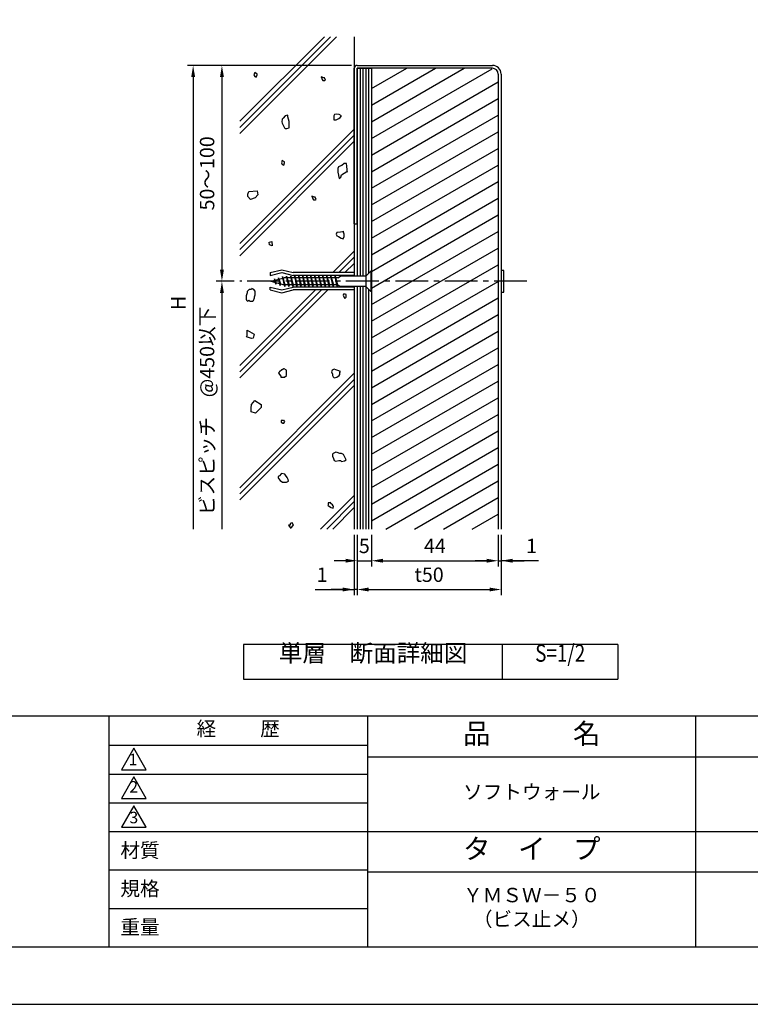
# Model space of a CAD drawing. Extents: x 0 to 420, y 0 to 297.
# Drawn here: x 146 to 272, y 0 to 171 of the extents above; entities that cross this region are included whole.
import ezdxf
from ezdxf.enums import TextEntityAlignment as Align

# ---------------------------------------------------------------- set-up
doc = ezdxf.new("R2010")
doc.units = 0
doc.header["$LTSCALE"] = 0.3
doc.linetypes.add('CENTER2', pattern=[28.575, 19.05, -3.175, 3.175, -3.175])
doc.layers.get('DEFPOINTS').update_dxf_attribs({"color": 8, "linetype": 'CONTINUOUS'})
for name, color, linetype in [('BIS', 7, 'CONTINUOUS'), ('CENTER', 6, 'CENTER2'), ('DIMS', 1, 'CONTINUOUS'), ('GENKYO', 3, 'CONTINUOUS'), ('HATCH', 9, 'CONTINUOUS'), ('MODEL1', 6, 'CONTINUOUS'), ('MODEL2', 7, 'CONTINUOUS'), ('TEXT', 7, 'CONTINUOUS'), ('TEXTLINE', 7, 'CONTINUOUS'), ('TITLE', 7, 'CONTINUOUS')]:
    doc.layers.add(name, color=color, linetype=linetype)
doc.styles.add('DIMS', font='romans.shx', dxfattribs={"width": 0.75, "bigfont": 'bigfont.shx'})
doc.styles.get("Standard").update_dxf_attribs({"font": 'romans.shx', "bigfont": 'bigfont.shx'})
doc.dimstyles.new('YM塗矢', dxfattribs={"dimtxt": 2.5, "dimasz": 2, "dimexe": 1, "dimexo": 1, "dimgap": 1, "dimtad": 1, "dimtxsty": 'DIMS', "dimcen": 0, "dimclrd": 1, "dimclre": 1, "dimclrt": 7, "dimazin": 3, "dimtfac": 1, "dimtix": 1, "dimtmove": 0, "dimatfit": 3})

# ---------------------------------------------------------------- blocks, each defined once
blk = doc.blocks.new('*D37')
at = {"layer": 'DEFPOINTS', "color": 0}
for p in [(204.16, 82.54), (206.66, 82.54), (206.66, 77.04)]:
    blk.add_point(p, dxfattribs=at)
at = {"layer": 'DIMS', "color": 1, "linetype": 'CONTINUOUS'}
for p, q in [((204.16, 81.54), (204.16, 76.04)), ((206.66, 81.54), (206.66, 76.04)), ((202.16, 77.04), (200.16, 77.04)), ((204.16, 77.04), (206.66, 77.04)), ((208.66, 77.04), (210.66, 77.04))]:
    blk.add_line(p, q, dxfattribs=at)
at = {"layer": 'DIMS', "color": 1}
for points in [[(202.16, 77.38), (202.16, 76.71), (204.16, 77.04)], [(208.66, 77.38), (208.66, 76.71), (206.66, 77.04)]]:
    blk.add_solid(points, dxfattribs=at)
at = {"layer": 'DIMS', "color": 7, "insert": (205.41, 79.29), "char_height": 2.5, "attachment_point": 5, "style": 'DIMS'}
blk.add_mtext('5', dxfattribs=at)
blk = doc.blocks.new('*D38')
at = {"layer": 'DEFPOINTS', "color": 0}
for p in [(206.66, 82.54), (228.66, 82.54), (228.66, 77.04)]:
    blk.add_point(p, dxfattribs=at)
at = {"layer": 'DIMS', "color": 1, "linetype": 'CONTINUOUS'}
for p, q in [((206.66, 81.54), (206.66, 76.04)), ((228.66, 81.54), (228.66, 76.04)), ((208.66, 77.04), (226.66, 77.04))]:
    blk.add_line(p, q, dxfattribs=at)
at = {"layer": 'DIMS', "color": 1}
for points in [[(208.66, 77.38), (208.66, 76.71), (206.66, 77.04)], [(226.66, 77.38), (226.66, 76.71), (228.66, 77.04)]]:
    blk.add_solid(points, dxfattribs=at)
at = {"layer": 'DIMS', "color": 7, "insert": (217.66, 79.29), "char_height": 2.5, "attachment_point": 5, "style": 'DIMS'}
blk.add_mtext('44', dxfattribs=at)
blk = doc.blocks.new('*D39')
at = {"layer": 'DEFPOINTS', "color": 0}
for p in [(228.66, 82.54), (229.16, 82.54), (229.16, 77.04)]:
    blk.add_point(p, dxfattribs=at)
at = {"layer": 'DIMS', "color": 1, "linetype": 'CONTINUOUS'}
for p, q in [((228.66, 81.54), (228.66, 76.04)), ((229.16, 81.54), (229.16, 76.04)), ((226.66, 77.04), (224.66, 77.04)), ((228.66, 77.04), (229.16, 77.04)), ((228.66, 77.04), (229.16, 77.04)), ((235.69, 77.04), (229.16, 77.04)), ((231.16, 77.04), (233.16, 77.04))]:
    blk.add_line(p, q, dxfattribs=at)
at = {"layer": 'DIMS', "color": 1}
for points in [[(226.66, 77.38), (226.66, 76.71), (228.66, 77.04)], [(231.16, 77.38), (231.16, 76.71), (229.16, 77.04)]]:
    blk.add_solid(points, dxfattribs=at)
at = {"layer": 'DIMS', "color": 7, "insert": (234.46, 79.29), "char_height": 2.5, "attachment_point": 5, "style": 'DIMS'}
blk.add_mtext('1', dxfattribs=at)
blk = doc.blocks.new('*D40')
at = {"layer": 'DEFPOINTS', "color": 0}
for p in [(204.16, 82.54), (229.16, 82.54), (229.16, 72.04)]:
    blk.add_point(p, dxfattribs=at)
at = {"layer": 'DIMS', "color": 1, "linetype": 'CONTINUOUS'}
for p, q in [((204.16, 81.54), (204.16, 71.04)), ((229.16, 81.54), (229.16, 71.04)), ((206.16, 72.04), (227.16, 72.04))]:
    blk.add_line(p, q, dxfattribs=at)
at = {"layer": 'DIMS', "color": 1}
for points in [[(206.16, 72.38), (206.16, 71.71), (204.16, 72.04)], [(227.16, 72.38), (227.16, 71.71), (229.16, 72.04)]]:
    blk.add_solid(points, dxfattribs=at)
at = {"layer": 'DIMS', "color": 7, "insert": (216.66, 74.29), "char_height": 2.5, "attachment_point": 5, "style": 'DIMS'}
blk.add_mtext('t50', dxfattribs=at)
blk = doc.blocks.new('*D41')
at = {"layer": 'DEFPOINTS', "color": 0}
for p in [(203.66, 82.54), (204.16, 82.54), (203.66, 72.04)]:
    blk.add_point(p, dxfattribs=at)
at = {"layer": 'DIMS', "color": 1, "linetype": 'CONTINUOUS'}
for p, q in [((203.66, 81.54), (203.66, 71.04)), ((204.16, 81.54), (204.16, 71.04)), ((196.86, 72.04), (203.66, 72.04)), ((201.66, 72.04), (199.66, 72.04)), ((204.16, 72.04), (203.66, 72.04)), ((204.16, 72.04), (203.66, 72.04)), ((206.16, 72.04), (208.16, 72.04))]:
    blk.add_line(p, q, dxfattribs=at)
at = {"layer": 'DIMS', "color": 1}
for points in [[(201.66, 72.38), (201.66, 71.71), (203.66, 72.04)], [(206.16, 72.38), (206.16, 71.71), (204.16, 72.04)]]:
    blk.add_solid(points, dxfattribs=at)
at = {"layer": 'DIMS', "color": 7, "insert": (198.08, 74.29), "char_height": 2.5, "attachment_point": 5, "style": 'DIMS'}
blk.add_mtext('1', dxfattribs=at)
blk = doc.blocks.new('*D42')
at = {"layer": 'DEFPOINTS', "color": 0}
for p in [(204.16, 163.07), (180.67, 125.57), (183.78, 125.57)]:
    blk.add_point(p, dxfattribs=at)
at = {"layer": 'DIMS', "color": 1, "linetype": 'CONTINUOUS'}
for p, q in [((203.16, 163.07), (179.67, 163.07)), ((180.67, 161.07), (180.67, 127.57)), ((182.78, 125.57), (179.67, 125.57))]:
    blk.add_line(p, q, dxfattribs=at)
at = {"layer": 'DIMS', "color": 1}
for points in [[(180.34, 161.07), (181.01, 161.07), (180.67, 163.07)], [(180.34, 127.57), (181.01, 127.57), (180.67, 125.57)]]:
    blk.add_solid(points, dxfattribs=at)
at = {"layer": 'DIMS', "color": 7, "insert": (178.42, 144.32), "char_height": 2.5, "attachment_point": 5, "rotation": 90, "style": 'DIMS'}
blk.add_mtext('50～100', dxfattribs=at)
blk = doc.blocks.new('*D43')
at = {"layer": 'DEFPOINTS', "color": 0}
for p in [(204.16, 163.07), (175.67, 82.54), (203.66, 82.54)]:
    blk.add_point(p, dxfattribs=at)
at = {"layer": 'DIMS', "color": 1, "linetype": 'CONTINUOUS'}
for p, q in [((203.16, 163.07), (174.67, 163.07)), ((175.67, 161.07), (175.67, 82.54))]:
    blk.add_line(p, q, dxfattribs=at)
at = {"layer": 'DIMS', "color": 1}
blk.add_solid([(175.34, 161.07), (176.01, 161.07), (175.67, 163.07)], dxfattribs=at)
at = {"layer": 'DIMS', "color": 7, "insert": (173.42, 121.81), "char_height": 2.5, "attachment_point": 5, "rotation": 90, "style": 'DIMS'}
blk.add_mtext('H', dxfattribs=at)
blk = doc.blocks.new('_NONE')
blk = doc.blocks.new('*D44')
at = {"layer": 'DEFPOINTS', "color": 0}
for p in [(183.78, 125.57), (180.67, 82.54), (203.66, 82.54)]:
    blk.add_point(p, dxfattribs=at)
at = {"layer": 'DIMS', "color": 1, "linetype": 'CONTINUOUS'}
for p, q in [((182.78, 125.57), (179.67, 125.57)), ((180.67, 123.57), (180.67, 82.54))]:
    blk.add_line(p, q, dxfattribs=at)
at = {"layer": 'DIMS', "color": 1}
blk.add_solid([(180.34, 123.57), (181.01, 123.57), (180.67, 125.57)], dxfattribs=at)
at = {"layer": 'DIMS', "color": 7, "insert": (178.42, 103.06), "char_height": 2.5, "attachment_point": 5, "rotation": 90, "style": 'DIMS'}
blk.add_mtext('ビスピッチ\u3000@450以下', dxfattribs=at)

msp = doc.modelspace()

# ---------------------------------------------------------------- linework, layer by layer
at = {"layer": 'BIS'}
for p, q in [((189.06, 127.074), (191.06, 127.574)), ((189.06, 126.574), (191.06, 127.074)), ((189.06, 127.074), (189.06, 126.574)), ((191.06, 127.574), (193.06, 127.074)), ((191.06, 127.074), (193.06, 126.574)), ((203.66, 127.074), (193.06, 127.074)), ((203.66, 126.574), (193.06, 126.574)), ((203.66, 127.074), (203.66, 126.449)), ((203.66, 126.574), (203.66, 126.449)), ((205.66, 126.449), (206.535, 127.324)), ((206.66, 127.324), (206.535, 127.324)), ((206.535, 127.324), (206.535, 123.824)), ((206.66, 127.324), (206.66, 123.824)), ((189.16, 125.574), (191.471, 126.199)), ((189.16, 125.574), (191.471, 124.949)), ((189.817, 126.009), (189.815, 125.751)), ((190.014, 125.086), (189.817, 126.009)), ((189.817, 126.009), (189.924, 125.78)), ((189.817, 126.009), (190.06, 125.33)), ((189.907, 125.372), (190.014, 125.086)), ((190.06, 125.33), (190.014, 125.086)), ((190.517, 126.199), (190.5, 125.936)), ((190.801, 124.873), (190.517, 126.199)), ((190.517, 126.199), (190.604, 125.964)), ((190.517, 126.199), (190.846, 125.118)), ((190.693, 125.161), (190.801, 124.873)), ((190.846, 125.118), (190.801, 124.873)), ((191.217, 126.389), (191.203, 126.126)), ((191.217, 126.389), (191.625, 124.949)), ((191.579, 124.699), (191.217, 126.389)), ((191.217, 126.389), (191.305, 126.153)), ((200.826, 126.199), (191.471, 126.199)), ((200.826, 124.949), (191.471, 124.949)), ((191.485, 124.949), (191.579, 124.699)), ((191.625, 124.949), (191.579, 124.699)), ((191.917, 126.449), (191.87, 126.199)), ((191.917, 126.449), (192.01, 126.199)), ((191.917, 126.449), (192.338, 124.949)), ((192.291, 124.699), (191.917, 126.449)), ((192.198, 124.949), (192.291, 124.699)), ((192.338, 124.949), (192.291, 124.699)), ((192.617, 126.449), (192.57, 126.199)), ((192.617, 126.449), (192.71, 126.199)), ((192.617, 126.449), (193.038, 124.949)), ((192.991, 124.699), (192.617, 126.449)), ((192.898, 124.949), (192.991, 124.699)), ((193.038, 124.949), (192.991, 124.699)), ((193.317, 126.449), (193.27, 126.199)), ((193.317, 126.449), (193.41, 126.199)), ((193.317, 126.449), (193.738, 124.949)), ((193.691, 124.699), (193.317, 126.449)), ((193.598, 124.949), (193.691, 124.699)), ((193.738, 124.949), (193.691, 124.699)), ((194.017, 126.449), (193.97, 126.199)), ((194.017, 126.449), (194.11, 126.199)), ((194.017, 126.449), (194.438, 124.949)), ((194.391, 124.699), (194.017, 126.449)), ((194.298, 124.949), (194.391, 124.699)), ((194.438, 124.949), (194.391, 124.699)), ((194.717, 126.449), (194.67, 126.199)), ((194.717, 126.449), (194.81, 126.199)), ((194.717, 126.449), (195.138, 124.949)), ((195.091, 124.699), (194.717, 126.449)), ((194.998, 124.949), (195.091, 124.699)), ((195.138, 124.949), (195.091, 124.699)), ((195.417, 126.449), (195.37, 126.199)), ((195.417, 126.449), (195.51, 126.199)), ((195.417, 126.449), (195.838, 124.949)), ((195.791, 124.699), (195.417, 126.449)), ((195.698, 124.949), (195.791, 124.699)), ((195.838, 124.949), (195.791, 124.699)), ((196.117, 126.449), (196.07, 126.199)), ((196.117, 126.449), (196.21, 126.199)), ((196.117, 126.449), (196.538, 124.949)), ((196.491, 124.699), (196.117, 126.449)), ((196.398, 124.949), (196.491, 124.699)), ((196.538, 124.949), (196.491, 124.699)), ((196.817, 126.449), (196.77, 126.199)), ((196.817, 126.449), (196.91, 126.199)), ((196.817, 126.449), (197.238, 124.949)), ((197.191, 124.699), (196.817, 126.449)), ((197.098, 124.949), (197.191, 124.699)), ((197.238, 124.949), (197.191, 124.699)), ((197.517, 126.449), (197.47, 126.199)), ((197.517, 126.449), (197.61, 126.199)), ((197.517, 126.449), (197.938, 124.949)), ((197.891, 124.699), (197.517, 126.449)), ((197.798, 124.949), (197.891, 124.699)), ((197.938, 124.949), (197.891, 124.699)), ((198.217, 126.449), (198.17, 126.199)), ((198.217, 126.449), (198.31, 126.199)), ((198.217, 126.449), (198.638, 124.949)), ((198.591, 124.699), (198.217, 126.449)), ((198.498, 124.949), (198.591, 124.699)), ((198.638, 124.949), (198.591, 124.699)), ((198.917, 126.449), (198.87, 126.199)), ((198.917, 126.449), (199.01, 126.199)), ((198.917, 126.449), (199.338, 124.949)), ((199.291, 124.699), (198.917, 126.449)), ((199.198, 124.949), (199.291, 124.699)), ((199.338, 124.949), (199.291, 124.699)), ((199.617, 126.449), (199.57, 126.199)), ((199.617, 126.449), (199.71, 126.199)), ((199.617, 126.449), (200.038, 124.949)), ((199.991, 124.699), (199.617, 126.449)), ((199.898, 124.949), (199.991, 124.699)), ((200.038, 124.949), (199.991, 124.699)), ((200.317, 126.449), (200.27, 126.199)), ((200.317, 126.449), (200.41, 126.199)), ((200.317, 126.449), (200.738, 124.949)), ((200.691, 124.699), (200.317, 126.449)), ((200.598, 124.949), (200.691, 124.699)), ((200.738, 124.949), (200.691, 124.699)), ((200.826, 126.199), (201.26, 126.449)), ((200.826, 124.949), (201.26, 124.699)), ((205.66, 126.449), (201.26, 126.449)), ((205.66, 126.449), (205.66, 124.699)), ((189.06, 124.074), (189.06, 124.574)), ((189.06, 124.574), (191.06, 124.074)), ((189.06, 124.074), (191.06, 123.574)), ((191.06, 124.074), (193.06, 124.574)), ((191.06, 123.574), (193.06, 124.074)), ((203.66, 124.574), (193.06, 124.574)), ((203.66, 124.074), (193.06, 124.074)), ((205.66, 124.699), (201.26, 124.699)), ((203.66, 124.574), (203.66, 124.699)), ((203.66, 124.574), (203.66, 124.074)), ((205.66, 124.699), (206.535, 123.824)), ((206.66, 123.824), (206.535, 123.824))]:
    msp.add_line(p, q, dxfattribs=at)
at = {"layer": 'CENTER'}
msp.add_line((233.658, 125.574), (183.785, 125.574), dxfattribs=at)
at = {"layer": 'DEFPOINTS'}
msp.add_line((229.438, 57.498), (229.438, 62.498), dxfattribs=at)
at = {"layer": 'DEFPOINTS', "ltscale": 20}
msp.add_lwpolyline([(0, 0), (420, 0), (420, 297), (0, 297)], close=True, dxfattribs=at)
at = {"layer": 'GENKYO'}
for p, q in [((203.66, 168.041), (203.66, 126.449)), ((203.66, 124.699), (203.66, 82.542))]:
    msp.add_line(p, q, dxfattribs=at)
at = {"layer": 'HATCH'}
for p, q in [((183.785, 153.358), (198.468, 168.041)), ((199.529, 168.041), (183.785, 152.297)), ((183.785, 151.237), (200.589, 168.041)), ((204.66, 162.574), (204.66, 126.449)), ((205.16, 162.574), (205.16, 126.449)), ((205.66, 162.574), (205.66, 126.449)), ((206.16, 162.574), (206.16, 126.949)), ((206.66, 159.047), (212.768, 162.574)), ((206.66, 156.161), (217.768, 162.574)), ((206.66, 153.274), (222.768, 162.574)), ((206.66, 150.387), (227.595, 162.474)), ((186.368, 161.84), (186.23, 161.427)), ((186.23, 161.427), (186.368, 161.151)), ((186.781, 161.565), (186.368, 161.84)), ((186.368, 161.151), (186.644, 161.013)), ((186.644, 161.013), (186.781, 161.427)), ((186.781, 161.427), (186.781, 161.565)), ((198.379, 160.894), (197.919, 161.078)), ((197.919, 161.078), (198.011, 160.802)), ((198.011, 160.802), (198.103, 160.618)), ((198.471, 160.894), (198.379, 160.894)), ((198.655, 160.526), (198.471, 160.894)), ((198.103, 160.618), (198.195, 160.434)), ((198.195, 160.434), (198.563, 160.434)), ((198.563, 160.434), (198.655, 160.526)), ((206.66, 147.5), (228.66, 160.202)), ((206.66, 144.614), (228.66, 157.315)), ((191.317, 153.926), (191.272, 153.878)), ((191.685, 154.291), (191.317, 153.926)), ((192.099, 154.429), (191.685, 154.291)), ((192.099, 154.153), (192.099, 154.429)), ((192.237, 153.74), (192.099, 154.153)), ((200.232, 154.567), (200.094, 154.291)), ((200.094, 154.291), (200.094, 153.878)), ((200.529, 154.6), (200.232, 154.567)), ((201.059, 154.567), (200.529, 154.6)), ((200.954, 153.851), (201.197, 154.016)), ((201.472, 154.291), (201.059, 154.567)), ((201.197, 154.016), (201.472, 154.291)), ((206.66, 141.727), (228.66, 154.429)), ((191.134, 153.74), (191.1, 153.265)), ((191.1, 153.265), (191.134, 153.051)), ((191.272, 153.878), (191.134, 153.74)), ((191.134, 153.051), (191.353, 152.565)), ((191.353, 152.565), (191.548, 152.224)), ((191.548, 152.224), (191.685, 152.086)), ((191.961, 152.086), (192.375, 152.224)), ((192.375, 153.326), (192.237, 153.74)), ((192.38, 153.28), (192.375, 153.326)), ((192.375, 152.775), (192.38, 153.28)), ((192.376, 152.722), (192.375, 152.775)), ((192.375, 152.224), (192.376, 152.722)), ((200.094, 153.878), (200.094, 153.602)), ((200.094, 153.602), (200.507, 153.602)), ((200.507, 153.602), (200.954, 153.851)), ((183.785, 132.145), (203.66, 152.02)), ((203.66, 150.959), (183.785, 131.084)), ((191.685, 152.086), (191.961, 152.086)), ((206.66, 138.84), (228.66, 151.542)), ((183.785, 130.024), (203.66, 149.899)), ((206.66, 135.953), (228.66, 148.655)), ((191.134, 146.572), (190.996, 146.158)), ((190.996, 146.158), (191.134, 145.883)), ((191.548, 146.296), (191.134, 146.572)), ((191.134, 145.883), (191.41, 145.745)), ((191.41, 145.745), (191.548, 146.158)), ((191.548, 146.158), (191.548, 146.296)), ((200.921, 145.469), (200.783, 145.194)), ((201.334, 145.607), (200.921, 145.469)), ((201.48, 145.712), (201.334, 145.607)), ((201.886, 146.021), (201.48, 145.712)), ((202.299, 146.021), (201.886, 146.021)), ((202.303, 146.009), (202.299, 146.021)), ((202.372, 145.548), (202.303, 146.009)), ((202.412, 144.935), (202.372, 145.548)), ((206.66, 133.067), (228.66, 145.768)), ((200.783, 145.194), (200.783, 144.78)), ((200.783, 144.78), (200.783, 144.504)), ((200.783, 144.504), (200.903, 144.021)), ((200.903, 144.021), (200.921, 143.953)), ((200.921, 143.953), (201.036, 143.429)), ((201.059, 143.402), (201.334, 143.677)), ((201.334, 143.677), (201.472, 144.091)), ((201.472, 144.091), (201.886, 144.366)), ((201.886, 144.366), (202.365, 144.616)), ((202.365, 144.616), (202.437, 144.642)), ((202.437, 144.504), (202.412, 144.935)), ((202.437, 144.642), (202.437, 144.504)), ((201.036, 143.429), (201.059, 143.402)), ((206.66, 130.18), (228.66, 142.882)), ((185.184, 140.691), (185.338, 141.154)), ((185.184, 140.305), (185.184, 140.691)), ((185.647, 139.765), (185.184, 140.305)), ((185.338, 141.154), (186.805, 141.309)), ((186.883, 140.614), (186.419, 140.074)), ((186.805, 141.309), (186.883, 140.614)), ((196.763, 140.162), (196.303, 140.346)), ((196.303, 140.346), (196.395, 140.07)), ((186.419, 140.074), (185.647, 139.765)), ((196.395, 140.07), (196.487, 139.887)), ((196.487, 139.887), (196.579, 139.703)), ((196.579, 139.703), (196.946, 139.703)), ((196.855, 140.162), (196.763, 140.162)), ((197.038, 139.795), (196.855, 140.162)), ((196.946, 139.703), (197.038, 139.795)), ((206.66, 127.293), (228.66, 139.995)), ((206.66, 124.406), (228.66, 137.108)), ((200.645, 134.028), (200.507, 133.752)), ((200.507, 133.752), (200.645, 133.477)), ((200.722, 134.048), (200.645, 134.028)), ((200.645, 133.477), (200.921, 133.339)), ((201.273, 134.112), (200.722, 134.048)), ((201.748, 134.166), (201.273, 134.112)), ((201.76, 134.271), (201.748, 134.304)), ((201.748, 134.304), (201.748, 134.166)), ((201.886, 133.752), (201.76, 134.271)), ((201.883, 133.378), (201.886, 133.752)), ((206.66, 121.52), (228.66, 134.221)), ((188.874, 132.348), (189.314, 132.498)), ((188.937, 131.911), (188.874, 132.348)), ((189.373, 131.724), (188.937, 131.911)), ((189.314, 132.498), (189.373, 131.724)), ((200.921, 133.339), (201.383, 133.048)), ((201.383, 133.048), (201.748, 132.925)), ((201.748, 132.925), (201.883, 133.378)), ((199.927, 127.074), (203.66, 130.807)), ((206.66, 118.633), (228.66, 131.335)), ((203.66, 129.746), (200.988, 127.074)), ((202.048, 127.074), (203.66, 128.685)), ((206.66, 115.746), (228.66, 128.448)), ((206.66, 112.859), (228.66, 125.561)), ((183.785, 110.932), (196.927, 124.074)), ((197.988, 124.074), (183.785, 109.871)), ((183.785, 108.81), (199.048, 124.074)), ((184.956, 123.223), (184.864, 123.039)), ((185.048, 123.59), (184.956, 123.223)), ((185.055, 123.785), (185.048, 123.774)), ((185.048, 123.774), (185.048, 123.59)), ((185.415, 124.142), (185.055, 123.785)), ((185.783, 124.142), (185.415, 124.142)), ((185.875, 124.325), (185.783, 124.142)), ((186.243, 124.142), (185.875, 124.325)), ((186.426, 123.866), (186.243, 124.142)), ((186.334, 122.855), (186.426, 123.223)), ((186.426, 123.59), (186.426, 123.866)), ((186.426, 123.223), (186.426, 123.59)), ((201.817, 123.345), (201.725, 123.161)), ((201.725, 123.161), (201.817, 122.978)), ((202.093, 123.345), (201.817, 123.345)), ((202.276, 123.253), (202.093, 123.345)), ((202.276, 122.794), (202.276, 123.253)), ((204.66, 124.699), (204.66, 82.542)), ((205.16, 124.699), (205.16, 82.542)), ((205.66, 124.699), (205.66, 82.542)), ((206.16, 124.199), (206.16, 82.542)), ((184.864, 123.039), (184.864, 122.855)), ((184.864, 122.855), (184.864, 122.487)), ((184.864, 122.487), (184.956, 122.304)), ((184.956, 122.304), (185.14, 122.12)), ((185.14, 122.12), (185.324, 122.304)), ((185.324, 122.304), (185.507, 122.12)), ((185.507, 122.12), (186.024, 122.147)), ((186.024, 122.147), (186.151, 122.212)), ((186.151, 122.212), (186.305, 122.699)), ((186.305, 122.699), (186.334, 122.855)), ((201.817, 122.978), (202.001, 122.61)), ((202.001, 122.61), (202.276, 122.794)), ((206.66, 109.973), (228.66, 122.674)), ((206.66, 107.086), (228.66, 119.788)), ((185.032, 117.111), (186.267, 116.416)), ((185.032, 116.493), (185.032, 117.111)), ((185.032, 116.185), (185.032, 116.493)), ((186.267, 116.416), (186.113, 115.722)), ((206.66, 104.199), (228.66, 116.901)), ((184.955, 115.953), (185.032, 116.185)), ((185.804, 115.644), (184.955, 115.953)), ((186.113, 115.722), (185.804, 115.644)), ((206.66, 101.312), (228.66, 114.014)), ((183.785, 89.718), (203.66, 109.593)), ((190.676, 109.853), (190.514, 109.653)), ((190.514, 109.653), (190.698, 109.377)), ((191.065, 110.204), (190.676, 109.853)), ((191.157, 110.204), (191.065, 110.204)), ((191.433, 110.388), (191.157, 110.204)), ((191.459, 110.383), (191.433, 110.388)), ((191.892, 110.112), (191.459, 110.383)), ((191.892, 109.653), (191.892, 110.112)), ((191.892, 109.193), (191.892, 109.653)), ((199.795, 110.112), (199.703, 109.837)), ((199.703, 109.837), (199.887, 109.469)), ((200.163, 110.296), (199.795, 110.112)), ((199.887, 109.469), (199.887, 109.193)), ((200.438, 110.204), (200.163, 110.296)), ((200.8, 110.095), (200.438, 110.204)), ((201.266, 109.928), (200.8, 110.095)), ((201.174, 109.745), (201.266, 109.928)), ((201.174, 109.377), (201.174, 109.745)), ((206.66, 98.426), (228.66, 111.127)), ((203.66, 108.533), (183.785, 88.658)), ((190.698, 109.377), (190.881, 109.101)), ((190.881, 109.101), (190.881, 108.918)), ((190.881, 108.918), (191.387, 108.895)), ((191.387, 108.895), (191.525, 108.918)), ((191.525, 108.918), (191.892, 109.193)), ((199.887, 109.193), (199.979, 109.009)), ((199.979, 109.009), (200.163, 108.826)), ((200.163, 108.826), (200.622, 108.918)), ((200.622, 108.918), (201.044, 109.233)), ((201.044, 109.233), (201.174, 109.377)), ((206.66, 95.539), (228.66, 108.241)), ((183.785, 87.597), (203.66, 107.472)), ((185.836, 104.194), (186.386, 104.854)), ((186.386, 104.854), (187.486, 104.194)), ((206.66, 92.652), (228.66, 105.354)), ((185.726, 103.534), (185.836, 104.194)), ((185.726, 102.875), (185.726, 103.534)), ((186.496, 102.655), (185.726, 102.875)), ((187.486, 103.644), (186.496, 102.655)), ((187.486, 104.194), (187.486, 103.644)), ((191.341, 101.382), (190.973, 101.382)), ((190.973, 101.382), (190.973, 101.106)), ((190.973, 101.106), (191.249, 100.923)), ((191.249, 100.923), (191.433, 100.923)), ((191.433, 101.474), (191.341, 101.382)), ((191.616, 101.198), (191.433, 101.474)), ((191.433, 100.923), (191.616, 101.198)), ((206.66, 89.765), (228.66, 102.467)), ((206.66, 86.879), (228.66, 99.58)), ((200.438, 95.923), (199.98, 95.661)), ((200.711, 95.859), (200.438, 95.923)), ((201.174, 95.648), (200.711, 95.859)), ((206.66, 83.992), (228.66, 96.694)), ((199.98, 95.661), (199.887, 95.556)), ((199.887, 95.556), (199.887, 95.188)), ((199.887, 95.188), (200.071, 94.821)), ((200.071, 94.821), (200.163, 94.453)), ((200.163, 94.453), (200.438, 94.361)), ((200.438, 94.361), (200.955, 94.428)), ((200.955, 94.428), (201.266, 94.453)), ((201.449, 95.648), (201.174, 95.648)), ((201.266, 94.453), (201.449, 94.269)), ((201.817, 95.464), (201.449, 95.648)), ((201.449, 94.269), (201.961, 94.397)), ((201.909, 95.28), (201.817, 95.464)), ((202.093, 94.913), (201.909, 95.28)), ((201.961, 94.397), (202.276, 94.545)), ((202.276, 94.545), (202.093, 94.913)), ((209.149, 82.542), (228.66, 93.807)), ((190.698, 91.788), (190.422, 91.696)), ((190.422, 91.696), (190.422, 91.512)), ((190.422, 91.512), (190.514, 91.329)), ((190.514, 91.329), (190.789, 90.961)), ((190.973, 92.156), (190.698, 91.788)), ((190.789, 90.961), (191.212, 90.696)), ((191.108, 92.168), (190.973, 92.156)), ((191.616, 92.064), (191.108, 92.168)), ((191.212, 90.696), (191.249, 90.685)), ((191.249, 90.685), (191.764, 90.668)), ((191.708, 91.88), (191.616, 92.064)), ((191.984, 91.512), (191.708, 91.88)), ((191.764, 90.668), (191.892, 90.685)), ((191.892, 90.685), (192.26, 90.869)), ((192.168, 91.145), (191.984, 91.512)), ((192.26, 90.869), (192.168, 91.145)), ((214.149, 82.542), (228.66, 90.92)), ((197.822, 82.542), (203.66, 88.38)), ((203.66, 87.32), (198.882, 82.542)), ((219.149, 82.542), (228.66, 88.033)), ((199.152, 86.734), (199.06, 86.642)), ((199.06, 86.642), (199.152, 86.642)), ((199.428, 87.101), (199.152, 87.101)), ((199.152, 87.101), (199.152, 86.734)), ((199.152, 86.642), (199.544, 86.318)), ((199.52, 87.193), (199.428, 87.101)), ((199.611, 87.01), (199.52, 87.193)), ((199.544, 86.318), (199.611, 86.274)), ((199.887, 86.734), (199.611, 87.01)), ((199.611, 86.274), (199.979, 86.182)), ((199.979, 86.55), (199.887, 86.734)), ((199.943, 82.542), (203.66, 86.259)), ((200.071, 86.458), (199.979, 86.55)), ((199.979, 86.182), (200.071, 86.458)), ((224.149, 82.542), (228.66, 85.147)), ((192.535, 83.242), (192.26, 83.242)), ((192.26, 83.242), (192.519, 82.801)), ((192.519, 82.801), (192.535, 82.782)), ((192.903, 83.609), (192.535, 83.517)), ((192.535, 83.517), (192.535, 83.242)), ((192.535, 82.782), (192.719, 82.782)), ((192.719, 82.782), (193.06, 83.173)), ((193.087, 83.242), (192.903, 83.609)), ((193.06, 83.173), (193.087, 83.242))]:
    msp.add_line(p, q, dxfattribs=at)
at = {"layer": 'MODEL1'}
for p, q in [((203.66, 135.574), (203.66, 162.574)), ((204.16, 163.074), (227.66, 163.074)), ((204.16, 135.574), (204.16, 162.574)), ((227.66, 162.574), (204.16, 162.574)), ((228.66, 161.574), (228.66, 82.542)), ((229.16, 161.574), (229.16, 82.542)), ((203.66, 135.574), (204.16, 135.574)), ((229.66, 127.449), (229.16, 127.449)), ((229.16, 127.449), (229.16, 123.699)), ((229.66, 123.699), (229.66, 127.449)), ((229.16, 123.699), (229.66, 123.699))]:
    msp.add_line(p, q, dxfattribs=at)
for centre, radius, start, end in [((204.16, 162.574), 0.5, 90, 180), ((227.66, 161.574), 1.5, 0, 90), ((227.66, 161.574), 1, 0, 90)]:
    msp.add_arc(centre, radius, start, end, dxfattribs=at)
at = {"layer": 'MODEL2'}
for p, q in [((204.16, 162.574), (206.66, 162.574)), ((204.16, 162.574), (204.16, 126.449)), ((206.66, 162.574), (206.66, 127.105)), ((204.16, 124.699), (204.16, 82.542)), ((206.66, 124.043), (206.66, 82.542))]:
    msp.add_line(p, q, dxfattribs=at)
at = {"layer": 'TEXTLINE'}
for p, q in [((249.438, 62.498), (184.438, 62.498)), ((184.438, 62.498), (184.438, 56.498)), ((229.438, 56.498), (229.438, 62.498)), ((249.438, 62.498), (249.438, 56.498)), ((184.438, 56.498), (249.438, 56.498))]:
    msp.add_line(p, q, dxfattribs=at)
at = {"layer": 'TITLE', "ltscale": 20}
for p, q in [((25, 50.125), (410, 50.125)), ((161, 50.125), (161, 10)), ((206, 10.125), (206, 50.125)), ((263, 10.125), (263, 50.125)), ((161, 45), (206, 45)), ((206, 43), (320, 43)), ((161, 40), (206, 40)), ((161, 35), (206, 35)), ((161, 30), (410, 30)), ((161, 23.33333), (206, 23.33333)), ((206, 23), (320, 23)), ((161, 16.66667), (206, 16.66667))]:
    msp.add_line(p, q, dxfattribs=at)
for points in [[(25, 10), (410, 10), (410, 287), (25, 287)], [(165.375, 44.5), (163.20994, 40.75), (167.54006, 40.75)], [(165.375, 39.5), (163.20994, 35.75), (167.54006, 35.75)], [(165.375, 34.5), (163.20994, 30.75), (167.54006, 30.75)]]:
    msp.add_lwpolyline(points, close=True, dxfattribs=at)

# ---------------------------------------------------------------- texts
at = {"layer": 'TEXT'}
msp.add_text('単層\u3000断面詳細図', height=3, dxfattribs=at).set_placement((206.938, 59.498), align=Align.CENTER)
at = {"layer": 'TEXT', "width": 0.8}
msp.add_text('S=1/2', height=3, dxfattribs=at).set_placement((239.438, 59.498), align=Align.CENTER)
at = {"layer": 'TITLE', "ltscale": 20}
for s, insert, char_height, width, attachment_point in [('経          歴', (183.5, 47.5505), 2.5, 45, 5), ('品\u3000\u3000\u3000名', (234.5, 46.5625), 3.5, 57, 5), ('ソフトウォール', (234.5, 36.5625), 2.5, 57, 5), ('タ\u3000イ\u3000プ', (234.5, 26.5625), 3.5, 57, 5), ('材質', (163.02896, 27.9999), 2.5, 7.2828302, 1), ('規格', (163.02896, 21.33323), 2.5, 6.7594649, 1), ('ＹＭＳＷ－５０\\P（ビス止メ）', (234.5, 16.5625), 2.5, 57, 5), ('重量', (163.02896, 14.66657), 2.5, 7.1083746, 1)]:
    msp.add_mtext(s, dxfattribs=dict(at, insert=insert, char_height=char_height, width=width, attachment_point=attachment_point))
at = {"layer": 'TITLE', "ltscale": 20, "char_height": 2}
for s, insert, attachment_point in [('1', (165.24305, 42.26054), 5), ('2', (165.34276, 36.13457), 8), ('3', (165.375, 32.1774), 5)]:
    msp.add_mtext(s, dxfattribs=dict(at, insert=insert, attachment_point=attachment_point))

# ---------------------------------------------------------------- dimensions: what is measured, and where the dimension line sits
at = {"layer": 'DIMS'}
for base, p1, p2, text, override, picture, middle in [((175.672, 82.542), (204.16, 163.074), (203.66, 82.542), 'H', {"dimlfac": 2, "dimblk2": 'NONE', "dimsah": 1, "dimse2": 1}, '*D43', (173.422, 121.808)), ((180.672, 125.574), (204.16, 163.074), (183.785, 125.574), '50～100', {"dimlfac": 2}, '*D42', (178.422, 144.324)), ((180.672, 82.542), (183.785, 125.574), (203.66, 82.542), 'ビスピッチ\u3000@450以下', {"dimlfac": 2, "dimblk2": 'NONE', "dimsah": 1, "dimse2": 1}, '*D44', (178.422, 103.058))]:
    dim = msp.add_linear_dim(base=base, p1=p1, p2=p2, angle=90, text=text, dimstyle='YM塗矢', override=override, dxfattribs=at)
    dim.commit()
    dim.dimension.update_dxf_attribs({"geometry": picture, "text_midpoint": middle})
for base, p1, p2, picture, middle in [((203.66, 72.042), (204.16, 82.542), (203.66, 82.542), '*D41', (198.08233, 71.13938)), ((229.16, 77.042), (228.66, 82.542), (229.16, 82.542), '*D39', (234.46234, 76.55689))]:
    dim = msp.add_linear_dim(base=base, p1=p1, p2=p2, dimstyle='YM塗矢', override={"dimlfac": 2}, dxfattribs=at)
    dim.commit()
    dim.dimension.update_dxf_attribs({"geometry": picture, "text_midpoint": middle, "dimtype": 160})
for base, p1, p2, override, picture, middle in [((206.66, 77.042), (204.16, 82.542), (206.66, 82.542), {"dimlfac": 2}, '*D37', (205.41, 79.292)), ((229.16, 72.042), (204.16, 82.542), (229.16, 82.542), {"dimlfac": 2, "dimpost": 't<>'}, '*D40', (216.66, 74.292)), ((228.66, 77.042), (206.66, 82.542), (228.66, 82.542), {"dimscale": 1, "dimlfac": 2}, '*D38', (217.66, 79.292))]:
    dim = msp.add_linear_dim(base=base, p1=p1, p2=p2, dimstyle='YM塗矢', override=override, dxfattribs=at)
    dim.commit()
    dim.dimension.update_dxf_attribs({"geometry": picture, "text_midpoint": middle})

doc.saveas('drawing.dxf')
